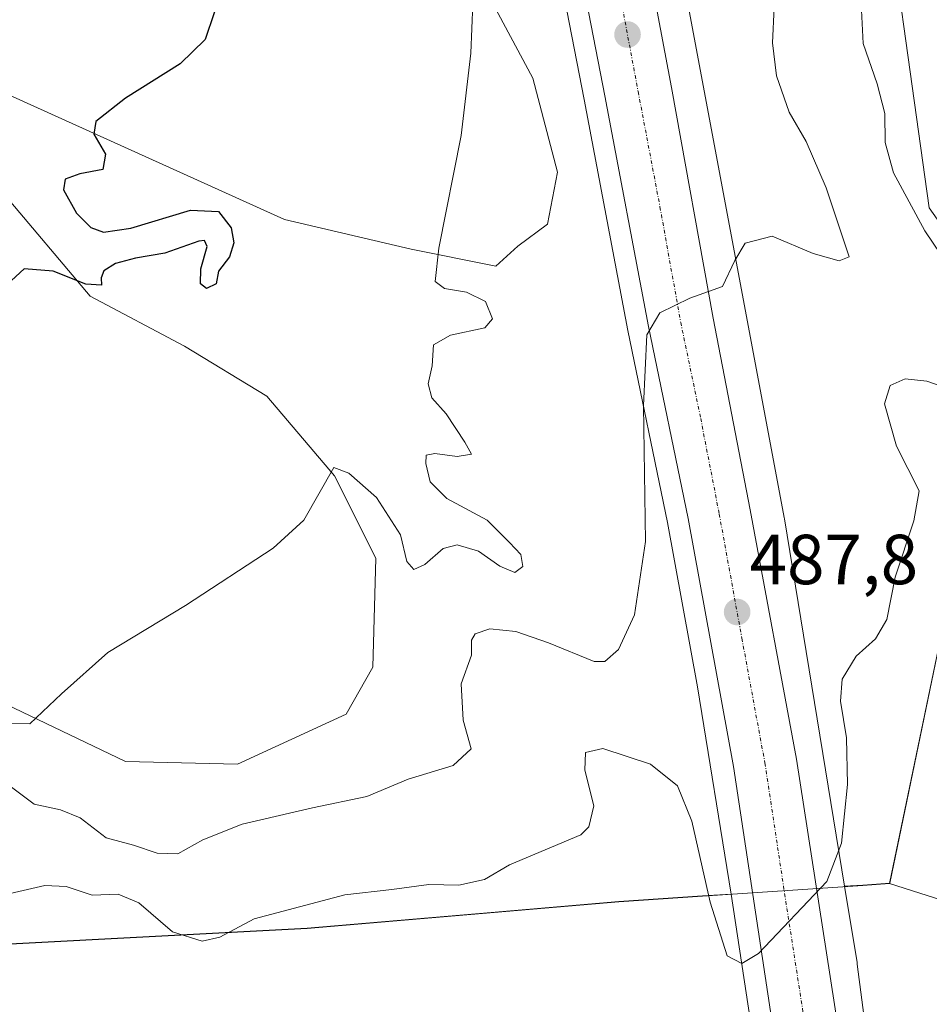
# Model space of a CAD drawing. Units: metres. Extents: x 634738 to 638195, y 4729746 to 4732126.
# Drawn here: x 637229 to 637357, y 4731844 to 4731983 of the extents above; entities that cross this region are included whole.
import ezdxf
from ezdxf.enums import TextEntityAlignment as Align

# ---------------------------------------------------------------- set-up
doc = ezdxf.new("R2010")
doc.units = ezdxf.units.M
doc.header["$MEASUREMENT"] = 0
doc.linetypes.add('TRAZO_Y_PUNTO', pattern=[1, 0.5, -0.25, 0, -0.25])
for name, color, linetype, lineweight in [('Carretera de calzada única', 19, 'Continuous', 13), ('Carretera de calzada única Cxs', 19, 'Continuous', 13), ('Carretera de calzada única eje', 19, 'TRAZO_Y_PUNTO', 0), ('Carátula', 7, 'Continuous', 5), ('Cultivos herbáceos CxS', 92, 'Continuous', 0), ('Curva de nivel maestra', 36, 'Continuous', 30), ('Curva de nivel normal', 36, 'Continuous', 0), ('Entidad de ámbito territorial', 19, 'Continuous', 0), ('Entidad de ámbito territorial CxS', 92, 'Continuous', 0), ('Municipio', 9, 'Continuous', 13), ('Municipio CxS', 142, 'Continuous', 0), ('Núcleo urbano', 19, 'Continuous', 0), ('Núcleo urbano CxS', 19, 'Continuous', 0), ('Punto de cota en terreno', 7, 'Continuous', 0), ('Rótulo de punto de cota en terreno', 19, 'Continuous', 0), ('Suelo desnudo', 252, 'Continuous', 0), ('Suelo desnudo CxS', 43, 'Continuous', 0)]:
    doc.layers.add(name, color=color, linetype=linetype, lineweight=lineweight)
doc.styles.add('Arial', font='txt', dxfattribs={"height": 0.2})

# ---------------------------------------------------------------- blocks, each defined once
blk = doc.blocks.new('*U150')
at = {"layer": 'Cultivos herbáceos CxS', "color": 92, "linetype": 'Continuous', "lineweight": 0}
blk.add_polyline3d([(637153.71, 4731818.11, 484.15), (637147.78, 4731848.43, 487.48), (637144.29, 4731879.73, 486.94), (637153.7, 4731881.65, 490.27), (637154.06, 4731881.73, 490.27), (637165.12, 4731877.39, 492.19), (637197.63, 4731864.65, 492.4), (637197.63, 4731864.65, 492.4), (637227.21, 4731852.39, 491.85), (637269.23, 4731854.58, 491.52), (637295.28, 4731856.81, 491.82), (637313.36, 4731858.36, 492.89), (637325.2, 4731859.16, 490.09), (637329.25, 4731859.43, 489.52), (637332.25, 4731839.54, 490.35)], dxfattribs=at)
blk = doc.blocks.new('*U157')
at = {"layer": 'Suelo desnudo CxS', "color": 43, "linetype": 'Continuous', "lineweight": 0}
for points in [[(637225.46, 4731886.8, 479.26), (637243.52, 4731878.21, 481.52), (637259.35, 4731877.79, 482.77), (637274.76, 4731884.88, 482.65), (637278.51, 4731891.54, 482.11), (637278.93, 4731906.97, 480.98), (637273.1, 4731918.63, 479.63), (637263.52, 4731929.89, 478.44), (637251.85, 4731936.97, 476.99), (637238.53, 4731944.06, 475.29), (637226.03, 4731958.85, 472.01)], [(637225.59, 4731973.18, 473.51), (637266.02, 4731954.89, 477.64), (637283.93, 4731950.73, 479.34), (637295.91, 4731948.31, 480.87), (637299.05, 4731951.11, 481.23), (637303.25, 4731954.26, 481.66), (637304.65, 4731961.6, 481.7), (637301.15, 4731974.89, 481.12), (637294.86, 4731986.77, 480.31), (637248.94, 4732014.07, 473.59), (637224.37, 4732034.91, 471.31)], [(637223.53, 4732050.33, 471.44), (637253.52, 4732058.46, 474.3), (637265.6, 4732055.33, 475.34), (637276.02, 4732049.08, 476.92), (637286.85, 4732039.91, 478.86), (637295.62, 4732040.54, 478.21), (637296.01, 4732039.18, 478.29), (637299.12, 4732024.9, 479.37), (637303.89, 4731995.26, 480.8), (637303.9, 4731995.19, 480.8), (637308.42, 4731971.87, 482.07), (637314.59, 4731939.18, 483.94), (637320.23, 4731912.03, 485.86), (637324.47, 4731888.74, 487.72), (637324.47, 4731888.74, 487.72), (637329.25, 4731859.43, 489.52), (637325.2, 4731859.16, 490.09), (637313.36, 4731858.36, 492.89), (637295.28, 4731856.81, 491.82), (637269.23, 4731854.58, 491.52), (637227.21, 4731852.39, 491.85)]]:
    blk.add_polyline3d(points, dxfattribs=at)
blk = doc.blocks.new('*U167')
at = {"layer": 'Cultivos herbáceos CxS', "color": 92, "linetype": 'Continuous', "lineweight": 0}
blk.add_polyline3d([(637354.1, 4731795.8, 491.94), (637347.09, 4731849.49, 490.7), (637347.09, 4731849.49, 490.7), (637347.09, 4731849.49, 490.7), (637347.05, 4731849.74, 490.69), (637345.29, 4731860.52, 490.4), (637347.87, 4731860.69, 490.87), (637351.68, 4731860.95, 491.75), (637361.66, 4731909, 492.26), (637366.98, 4731921.55, 492.26), (637366.98, 4731921.56, 492.26), (637367.24, 4731942.39, 491.12), (637357.24, 4731956.56, 491.2), (637349.75, 4732010.32, 492.24), (637347.25, 4732061.17, 489.41), (637351.41, 4732095.76, 492), (637354.24, 4732110.74, 493.23), (638149.12, 4732126.44, 494.64)], dxfattribs=at)
blk = doc.blocks.new('*U168')
at = {"layer": 'Núcleo urbano CxS', "color": 19, "linetype": 'Continuous', "lineweight": 0}
for points in [[(637322.19, 4731990.28, 482.11), (637336.76, 4731912.73, 486.99), (637336.79, 4731912.54, 487.01), (637345.29, 4731860.52, 490.4), (637347.05, 4731849.74, 490.69), (637347.09, 4731849.49, 490.7), (637347.09, 4731849.49, 490.7), (637347.09, 4731849.49, 490.7), (637354.1, 4731795.8, 491.94)], [(637332.25, 4731839.54, 490.35), (637329.25, 4731859.43, 489.52), (637324.47, 4731888.74, 487.72), (637324.47, 4731888.74, 487.72), (637320.23, 4731912.03, 485.86), (637314.59, 4731939.18, 483.94), (637308.42, 4731971.87, 482.07), (637303.9, 4731995.19, 480.8)]]:
    blk.add_polyline3d(points, dxfattribs=at)
blk = doc.blocks.new('*U182')
at = {"layer": 'Curva de nivel normal', "color": 36, "linetype": 'Continuous', "lineweight": 0}
for points in [[(637347.69, 4731984.54, 490), (637347.9, 4731979.82, 490), (637349.92, 4731974.09, 490), (637350.99, 4731969.9, 490), (637351.04, 4731965.82, 490), (637352.23, 4731961.51, 490), (637356.66, 4731953.32, 490), (637363.25, 4731943.55, 490)], [(637360.42, 4731930.78, 490), (637356.91, 4731932.04, 490), (637353.86, 4731932.36, 490), (637351.72, 4731931.43, 490), (637350.92, 4731928.83, 490), (637352.62, 4731922.84, 490), (637355.82, 4731916.49, 490), (637355.08, 4731912.27, 490), (637352.46, 4731904.27, 490), (637351.27, 4731898.28, 490), (637349.67, 4731895.56, 490), (637346.93, 4731893.09, 490), (637344.93, 4731889.84, 490), (637344.69, 4731886.74, 490), (637345.57, 4731881.56, 490), (637345.7, 4731874.94, 490), (637344.83, 4731866.61, 490), (637342.76, 4731861.2, 490), (637333.09, 4731851.02, 490), (637330.76, 4731849.58, 490), (637328.69, 4731850.67, 490), (637326.25, 4731858.28, 490), (637323.65, 4731869.73, 490), (637321.64, 4731874.76, 490), (637317.8, 4731877.83, 490), (637311.08, 4731880.03, 490), (637308.61, 4731879.45, 490), (637308.54, 4731876.94, 490), (637309.82, 4731871.9, 490), (637309.09, 4731868.92, 490), (637307.96, 4731867.79, 490), (637297.86, 4731863.55, 490), (637294.32, 4731861.5, 490), (637290.7, 4731860.7, 490), (637286.46, 4731860.8, 490), (637281.23, 4731860.09, 490), (637274.54, 4731859.33, 490), (637261.74, 4731855.92, 490), (637256.85, 4731853.34, 490), (637254.37, 4731852.76, 490), (637250.16, 4731854.08, 490), (637245.38, 4731858.18, 490), (637242.47, 4731859.42, 490), (637238.78, 4731859.28, 490), (637235.1, 4731860.49, 490), (637232.1, 4731860.64, 490), (637227.17, 4731859.49, 490)]]:
    blk.add_polyline3d(points, dxfattribs=at)
blk = doc.blocks.new('*U184')
at = {"layer": 'Curva de nivel normal', "color": 36, "linetype": 'Continuous', "lineweight": 0}
blk.add_polyline3d([(637226.46, 4731875.25, 485), (637230.59, 4731872.16, 485), (637234.32, 4731871.35, 485), (637237.08, 4731870.22, 485), (637240.77, 4731867.4, 485), (637244.66, 4731866.36, 485), (637248.01, 4731865.19, 485), (637250.92, 4731865.12, 485), (637254.48, 4731867.09, 485), (637260.03, 4731869.32, 485), (637269.98, 4731871.63, 485), (637277.67, 4731873.24, 485), (637283.52, 4731875.68, 485), (637289.89, 4731877.6, 485), (637292.45, 4731879.97, 485), (637291.29, 4731884.06, 485), (637291.01, 4731889.16, 485), (637292.47, 4731893.24, 485), (637292.5, 4731895.38, 485), (637293.02, 4731896.27, 485), (637295.09, 4731896.95, 485), (637298.74, 4731896.6, 485), (637303.36, 4731895, 485), (637309.84, 4731892.33, 485), (637311.35, 4731892.36, 485), (637313.28, 4731894.02, 485), (637315.56, 4731898.97, 485), (637317.13, 4731909.31, 485), (637316.84, 4731928.6, 485), (637317.31, 4731938.56, 485), (637319.12, 4731941.68, 485), (637323.38, 4731943.77, 485), (637328, 4731945.44, 485), (637329.75, 4731949.12, 485), (637331.24, 4731951.58, 485), (637335.04, 4731952.55, 485), (637340.84, 4731950.08, 485), (637344.53, 4731949.04, 485), (637345.92, 4731949.6, 485), (637342.7, 4731959.4, 485), (637339.86, 4731965.93, 485), (637337.45, 4731970.09, 485), (637335.64, 4731975.26, 485), (637335.08, 4731979.92, 485), (637335.3, 4731984.92, 485)], dxfattribs=at)
blk = doc.blocks.new('*U199')
at = {"layer": 'Curva de nivel normal', "color": 36, "linetype": 'Continuous', "lineweight": 0}
blk.add_polyline3d([(637223.77, 4731883.6, 480), (637229.97, 4731883.5, 480), (637234.47, 4731887.75, 480), (637241.03, 4731893.61, 480), (637252.03, 4731900.28, 480), (637264.43, 4731908.37, 480), (637268.74, 4731912.33, 480), (637272.99, 4731919.79, 480), (637275.13, 4731919.02, 480), (637279.04, 4731915.55, 480), (637282.42, 4731910.26, 480), (637283.35, 4731906.52, 480), (637284.31, 4731905.36, 480), (637285.86, 4731906.07, 480), (637288.46, 4731908.35, 480), (637290.48, 4731908.87, 480), (637293.48, 4731907.98, 480), (637296.49, 4731905.84, 480), (637298.62, 4731904.94, 480), (637299.77, 4731905.77, 480), (637299.47, 4731907.47, 480), (637297.86, 4731909.2, 480), (637294.72, 4731912.35, 480), (637289, 4731915.4, 480), (637286.65, 4731917.79, 480), (637286.01, 4731920.36, 480), (637286.09, 4731921.53, 480), (637287.3, 4731921.8, 480), (637290.48, 4731921.36, 480), (637292.47, 4731921.7, 480), (637291.52, 4731923.39, 480), (637288.92, 4731927.42, 480), (637286.89, 4731929.68, 480), (637286.36, 4731931.67, 480), (637286.91, 4731934.2, 480), (637287.12, 4731937.15, 480), (637289.53, 4731938.53, 480), (637294.38, 4731939.56, 480), (637295.48, 4731940.87, 480), (637294.46, 4731943.3, 480), (637291.79, 4731944.63, 480), (637288.65, 4731945.16, 480), (637287.34, 4731946.12, 480), (637287.86, 4731950.83, 480), (637291.02, 4731966.81, 480), (637292.39, 4731978.45, 480), (637292.69, 4731985.43, 480)], dxfattribs=at)
blk = doc.blocks.new('*U213')
at = {"layer": 'Curva de nivel maestra', "color": 36, "linetype": 'Continuous', "lineweight": 30}
blk.add_polyline3d([(637257.34, 4731987.96, 475), (637254.8, 4731980.38, 475), (637251.27, 4731976.96, 475), (637243.52, 4731972.06, 475), (637239.34, 4731968.79, 475), (637239.02, 4731966.99, 475), (637240.7, 4731964.15, 475), (637240.32, 4731961.97, 475), (637237.05, 4731961.36, 475), (637235, 4731960.64, 475), (637234.74, 4731959.09, 475), (637236.57, 4731955.82, 475), (637238.61, 4731953.77, 475), (637240.4, 4731953.13, 475), (637244.25, 4731953.69, 475), (637252.7, 4731956.23, 475), (637256.67, 4731956.02, 475), (637258.48, 4731953.73, 475), (637258.87, 4731951.6, 475), (637258.25, 4731949.6, 475), (637256.69, 4731947.59, 475), (637256.34, 4731945.79, 475), (637254.98, 4731945.14, 475), (637254.13, 4731945.82, 475), (637254.2, 4731947.93, 475), (637255.08, 4731951.07, 475), (637254.72, 4731951.94, 475), (637253.88, 4731951.82, 475), (637249.1, 4731950.13, 475), (637244.94, 4731949.45, 475), (637242.11, 4731948.7, 475), (637240.44, 4731947.64, 475), (637240.05, 4731946.64, 475), (637240.14, 4731945.63, 475), (637237.91, 4731945.74, 475), (637233.3, 4731947.6, 475), (637229.17, 4731947.92, 475), (637226.77, 4731945.72, 475)], dxfattribs=at)
blk = doc.blocks.new('5PATER')
at = {"layer": 'Carátula', "linetype": 'Continuous', "lineweight": 5}
h = blk.add_hatch(color=250, dxfattribs=at)
edge = h.paths.add_edge_path()
edge.add_ellipse((0, 0.01), major_axis=(-1.33, -1.34), ratio=0.999422, start_angle=0, end_angle=360)
blk = doc.blocks.new('*U216')
at = {"layer": 'Carretera de calzada única Cxs', "color": 19, "linetype": 'Continuous', "lineweight": 13}
for points in [[(637335.78, 4731836.25, 490.52), (637329.57, 4731877.46, 488.68), (637323.17, 4731912.6, 486.56), (637317.53, 4731939.76, 484.8), (637311.37, 4731972.43, 482.74), (637306.85, 4731995.76, 481.07)], [(637316.28, 4731997.66, 481.44), (637320.78, 4731973.59, 482.96), (637326.67, 4731940.93, 485.19), (637331.92, 4731913.81, 487.01), (637338.46, 4731878.52, 489.06), (637344.92, 4731837.1, 490.74)]]:
    blk.add_polyline3d(points, dxfattribs=at)

msp = doc.modelspace()

# ---------------------------------------------------------------- linework, layer by layer
at = {"layer": 'Carretera de calzada única', "color": 19, "linetype": 'Continuous', "lineweight": 13}
for points in [[(637366.6, 4731490.13, 488.03), (637364.05, 4731526.04, 488.72), (637352.37, 4731645.54, 490.33), (637347.48, 4731706.6, 491.03), (637341.62, 4731782.77, 491.65), (637335.78, 4731836.25, 490.52), (637329.57, 4731877.46, 488.68), (637323.17, 4731912.6, 486.56), (637317.53, 4731939.76, 484.8), (637311.37, 4731972.43, 482.74), (637306.85, 4731995.76, 481.07), (637302.07, 4732025.46, 479.4), (637298.92, 4732039.91, 478.36), (637293.51, 4732058.86, 476.92), (637288.58, 4732072.82, 475.94), (637284.96, 4732081.66, 475.21), (637276.23, 4732092.38, 474.18), (637269.19, 4732101.73, 473.46), (637265.1, 4732108.97, 472.89)], [(637306.73, 4732049.17, 478.23), (637311.32, 4732026.63, 479.65), (637316.28, 4731997.66, 481.44), (637320.78, 4731973.59, 482.96), (637326.67, 4731940.93, 485.19), (637331.92, 4731913.81, 487.01), (637338.46, 4731878.52, 489.06), (637344.92, 4731837.1, 490.74), (637350, 4731795.27, 491.67), (637351.21, 4731783.3, 491.82), (637356.92, 4731707.05, 491.31), (637361.6, 4731645.99, 490.55), (637370.67, 4731526.52, 488.84), (637373.23, 4731490.66, 488.12), (637375.89, 4731460.81, 487.08), (637378.19, 4731425.24, 485.41), (637379.67, 4731396.05, 483.93), (637379.89, 4731369.44, 482.65), (637379.6, 4731356.15, 482.06), (637376.89, 4731324.71, 480.75), (637374.19, 4731303.26, 479.48), (637370.57, 4731282.13, 478.5)]]:
    msp.add_polyline3d(points, dxfattribs=at)
at = {"layer": 'Carretera de calzada única eje', "color": 19, "linetype": 'TRAZO_Y_PUNTO', "lineweight": 0}
msp.add_polyline3d([(637295.1, 4732071.65, 476.4), (637295.71, 4732070.55, 476.5), (637298.17, 4732063.57, 476.98), (637300.12, 4732054.01, 477.67), (637302.82, 4732044.54, 478.32), (637305.12, 4732033.26, 479.04), (637306.69, 4732026.04, 479.54), (637309.07, 4732011.19, 480.5), (637311.57, 4731996.71, 481.44), (637313.82, 4731985.05, 482.18), (637316.07, 4731973.01, 482.95), (637319.16, 4731956.68, 484.04), (637322.1, 4731940.34, 485.14), (637324.92, 4731926.76, 486.07), (637327.55, 4731913.21, 486.96), (637330.75, 4731895.63, 488.02), (637334.01, 4731877.99, 488.98), (637337.12, 4731857.39, 489.91), (637340.35, 4731836.68, 490.63)], dxfattribs=at)
at = {"layer": 'Cultivos herbáceos CxS', "color": 92, "linetype": 'Continuous', "lineweight": 0}
for points in [[(637351.41, 4732095.76, 492), (637347.25, 4732061.17, 489.41), (637349.75, 4732010.32, 492.24), (637357.24, 4731956.56, 491.2), (637367.24, 4731942.39, 491.12), (637366.98, 4731921.56, 492.26), (637366.98, 4731921.55, 492.26), (637361.66, 4731909, 492.26), (637351.68, 4731860.95, 491.75), (637347.87, 4731860.7, 490.87), (637345.29, 4731860.52, 490.4)], [(637224.37, 4732034.91, 471.31), (637248.94, 4732014.07, 473.59), (637294.86, 4731986.77, 480.31), (637301.15, 4731974.89, 481.12), (637304.65, 4731961.6, 481.7), (637303.25, 4731954.26, 481.66), (637299.05, 4731951.11, 481.23), (637295.91, 4731948.31, 480.87), (637283.93, 4731950.73, 479.34), (637266.02, 4731954.89, 477.64), (637225.59, 4731973.18, 473.51)], [(637225.59, 4731973.18, 473.51), (637266.02, 4731954.89, 477.64), (637283.93, 4731950.73, 479.34), (637295.91, 4731948.31, 480.87), (637299.05, 4731951.11, 481.23), (637303.25, 4731954.26, 481.66), (637304.65, 4731961.6, 481.7), (637301.15, 4731974.89, 481.12), (637294.86, 4731986.77, 480.31), (637248.94, 4732014.07, 473.59), (637224.37, 4732034.91, 471.31)], [(637226.03, 4731958.85, 472.01), (637238.53, 4731944.06, 475.29), (637251.85, 4731936.97, 476.99), (637263.52, 4731929.89, 478.44), (637273.1, 4731918.63, 479.63), (637278.93, 4731906.97, 480.98), (637278.51, 4731891.54, 482.11), (637274.76, 4731884.88, 482.65), (637259.35, 4731877.79, 482.77), (637243.52, 4731878.21, 481.52), (637225.46, 4731886.8, 479.26)], [(637225.46, 4731886.81, 479.26), (637243.52, 4731878.21, 481.52), (637259.35, 4731877.79, 482.77), (637274.76, 4731884.88, 482.65), (637278.51, 4731891.54, 482.11), (637278.93, 4731906.97, 480.98), (637273.1, 4731918.63, 479.63), (637263.52, 4731929.89, 478.44), (637251.85, 4731936.97, 476.99), (637238.53, 4731944.06, 475.29), (637226.03, 4731958.85, 472.01)], [(637153.71, 4731818.11, 484.15), (637147.78, 4731848.43, 487.48), (637144.29, 4731879.73, 486.94), (637153.69, 4731881.65, 490.27), (637154.06, 4731881.73, 490.27), (637165.12, 4731877.39, 492.19), (637197.63, 4731864.65, 492.4), (637227.21, 4731852.39, 491.85), (637269.23, 4731854.58, 491.52), (637295.28, 4731856.81, 491.82), (637313.36, 4731858.36, 492.89), (637325.2, 4731859.16, 490.09), (637329.25, 4731859.43, 489.52)], [(637383.79, 4731364, 481.88), (637383.83, 4731364.64, 481.96), (637383.84, 4731365.1, 482.02), (637383.84, 4731365.24, 482.04), (637383.03, 4731411.58, 484.57), (637383.02, 4731411.84, 484.58), (637379.51, 4731482.33, 487.82), (637379.51, 4731482.46, 487.82), (637379.49, 4731482.63, 487.83), (637372.48, 4731562.89, 489.22), (637366.83, 4731632.06, 490.18), (637359.82, 4731723.71, 491.43), (637359.82, 4731723.72, 491.43), (637359.82, 4731723.73, 491.43), (637354.15, 4731795.39, 491.95), (637354.1, 4731795.8, 491.94), (637347.09, 4731849.49, 490.7), (637347.09, 4731849.49, 490.7), (637347.09, 4731849.49, 490.7), (637347.05, 4731849.74, 490.69), (637345.29, 4731860.52, 490.4)], [(637329.25, 4731859.43, 489.52), (637332.25, 4731839.54, 490.35), (637333.18, 4731832.45, 490.66), (637338.63, 4731782.49, 491.55), (637344.49, 4731706.37, 490.89), (637349.38, 4731645.28, 490.29), (637351.32, 4731625.39, 489.87), (637351.33, 4731625.39, 489.87), (637356.53, 4731561.56, 489.07), (637356.54, 4731561.51, 489.07), (637363.54, 4731481.39, 487.55)]]:
    msp.add_polyline3d(points, dxfattribs=at)
at = {"layer": 'Entidad de ámbito territorial', "color": 19, "linetype": 'Continuous', "lineweight": 0}
for points in [[(637452.07, 4732112.67, 495.5), (637429.5, 4732066, 494.82), (637403.82, 4732006.58, 494.06), (637380.02, 4731952.29, 493.21), (637372.57, 4731934.72, 492.54), (637361.65, 4731908.96, 492.26), (637351.66, 4731860.91, 491.75)], [(637351.66, 4731860.91, 491.75), (637347.85, 4731860.65, 490.87), (637325.18, 4731859.11, 490.09), (637313.34, 4731858.31, 492.89), (637269.21, 4731854.53, 491.54), (637227.19, 4731852.34, 491.86), (637197.61, 4731864.6, 492.41)], [(637351.66, 4731860.91, 491.75), (637347.85, 4731860.65, 490.87), (637325.18, 4731859.11, 490.09), (637313.34, 4731858.31, 492.89), (637269.21, 4731854.53, 491.54), (637227.19, 4731852.34, 491.86), (637197.61, 4731864.6, 492.41)], [(637351.66, 4731860.91, 491.75), (637361.29, 4731857.87, 492.62), (637372.47, 4731852.99, 492.43), (637381.07, 4731848.96, 492.52), (637392.01, 4731841.79, 492.43), (637406.09, 4731832.44, 492.2), (637420.36, 4731822.64, 491.99), (637438.39, 4731810.91, 491.66), (637457.73, 4731797.17, 491.19), (637472.06, 4731785.88, 489.97), (637472.72, 4731785.28, 489.86), (637475.9, 4731782.4, 489.23), (637491.59, 4731768.21, 486.17), (637498.49, 4731762.4, 484.55), (637506.2, 4731755.91, 483.49), (637521.09, 4731741.71, 482.1), (637536.74, 4731727.4, 481.36), (637553.18, 4731712.47, 480.98)]]:
    msp.add_polyline3d(points, dxfattribs=at)
at = {"layer": 'Entidad de ámbito territorial CxS', "color": 92, "linetype": 'Continuous', "lineweight": 0}
for points in [[(637361.65, 4731908.96, 492.26), (637351.66, 4731860.91, 491.75), (637347.85, 4731860.65, 490.87), (637325.18, 4731859.11, 490.09), (637313.34, 4731858.31, 492.89), (637269.21, 4731854.53, 491.54), (637227.19, 4731852.34, 491.86), (637197.61, 4731864.6, 492.41), (637165.1, 4731877.34, 492.19), (637154.05, 4731881.68, 490.29), (637134.57, 4731877.69, 470.23), (637108.66, 4731872.4, 449.47), (637093.73, 4731869.84, 439.56), (637091.48, 4731869.46, 438.85), (637080.32, 4731867.54, 438.16), (637073.81, 4731882.48, 438.16), (637056.63, 4731906.14, 438.19), (637031.15, 4731935.42, 438.18), (637010.98, 4731952.51, 438.22), (636965.74, 4731960.9, 438.72)], [(637361.65, 4731908.96, 492.26), (637351.66, 4731860.91, 491.75), (637347.85, 4731860.65, 490.87), (637325.18, 4731859.11, 490.09), (637313.34, 4731858.31, 492.89), (637269.21, 4731854.53, 491.54), (637227.19, 4731852.34, 491.86), (637197.61, 4731864.6, 492.41), (637165.1, 4731877.34, 492.19), (637154.05, 4731881.68, 490.29), (637134.57, 4731877.69, 470.23), (637108.66, 4731872.4, 449.47), (637093.73, 4731869.84, 439.56), (637091.48, 4731869.46, 438.85), (637080.32, 4731867.54, 438.16), (637073.81, 4731882.48, 438.16), (637056.63, 4731906.14, 438.19), (637031.15, 4731935.42, 438.18), (637010.98, 4731952.51, 438.22), (636965.74, 4731960.9, 438.72)], [(637098.75, 4731821.87, 437.91), (637080.32, 4731867.54, 438.16), (637091.48, 4731869.46, 438.85), (637093.73, 4731869.84, 439.56), (637108.66, 4731872.4, 449.47), (637134.57, 4731877.69, 470.23), (637154.05, 4731881.68, 490.29), (637165.1, 4731877.34, 492.19), (637197.61, 4731864.6, 492.41), (637197.61, 4731864.6, 492.41), (637227.19, 4731852.34, 491.86), (637269.21, 4731854.53, 491.54), (637313.34, 4731858.31, 492.89), (637325.18, 4731859.11, 490.09), (637347.85, 4731860.65, 490.87), (637351.66, 4731860.91, 491.75), (637361.29, 4731857.87, 492.62), (637372.47, 4731852.99, 492.43), (637381.07, 4731848.96, 492.52), (637392.01, 4731841.79, 492.43)], [(637098.75, 4731821.87, 437.91), (637080.32, 4731867.54, 438.16), (637091.48, 4731869.46, 438.85), (637093.73, 4731869.84, 439.56), (637108.66, 4731872.4, 449.47), (637134.57, 4731877.69, 470.23), (637154.05, 4731881.68, 490.29), (637165.1, 4731877.34, 492.19), (637197.61, 4731864.6, 492.41), (637197.61, 4731864.6, 492.41), (637227.19, 4731852.34, 491.86), (637269.21, 4731854.53, 491.54), (637313.34, 4731858.31, 492.89), (637325.18, 4731859.11, 490.09), (637347.85, 4731860.65, 490.87), (637351.66, 4731860.91, 491.75), (637361.29, 4731857.87, 492.62), (637372.47, 4731852.99, 492.43), (637381.07, 4731848.96, 492.52), (637392.01, 4731841.79, 492.43)]]:
    msp.add_polyline3d(points, dxfattribs=at)
at = {"layer": 'Municipio', "color": 9, "linetype": 'Continuous', "lineweight": 13}
for points in [[(637452.07, 4732112.67, 495.5), (637429.5, 4732066, 494.82), (637403.82, 4732006.58, 494.06), (637380.02, 4731952.29, 493.21), (637372.57, 4731934.72, 492.54), (637361.65, 4731908.96, 492.26), (637351.66, 4731860.91, 491.75)], [(637452.07, 4732112.67, 495.5), (637429.5, 4732066, 494.82), (637403.82, 4732006.58, 494.06), (637380.02, 4731952.29, 493.21), (637372.57, 4731934.72, 492.54), (637361.65, 4731908.96, 492.26), (637351.66, 4731860.91, 491.75)], [(637351.66, 4731860.91, 491.75), (637347.85, 4731860.65, 490.87), (637325.18, 4731859.11, 490.09), (637313.34, 4731858.31, 492.89), (637269.21, 4731854.53, 491.54), (637227.19, 4731852.34, 491.86), (637197.61, 4731864.6, 492.41)], [(637351.66, 4731860.91, 491.75), (637347.85, 4731860.65, 490.87), (637325.18, 4731859.11, 490.09), (637313.34, 4731858.31, 492.89), (637269.21, 4731854.53, 491.54), (637227.19, 4731852.34, 491.86), (637197.61, 4731864.6, 492.41)]]:
    msp.add_polyline3d(points, dxfattribs=at)
at = {"layer": 'Municipio CxS', "color": 142, "linetype": 'Continuous', "lineweight": 0}
for points in [[(637361.65, 4731908.96, 492.26), (637351.66, 4731860.91, 491.75), (637347.85, 4731860.65, 490.87), (637325.18, 4731859.11, 490.09), (637313.34, 4731858.31, 492.89), (637269.21, 4731854.53, 491.54), (637227.19, 4731852.34, 491.86), (637197.61, 4731864.6, 492.41), (637165.1, 4731877.34, 492.19), (637154.05, 4731881.68, 490.29), (637134.57, 4731877.69, 470.23), (637108.66, 4731872.4, 449.47), (637093.73, 4731869.84, 439.56), (637091.48, 4731869.46, 438.85), (637080.32, 4731867.54, 438.16), (637073.81, 4731882.48, 438.16), (637056.63, 4731906.14, 438.19), (637031.15, 4731935.42, 438.18), (637010.98, 4731952.51, 438.22), (636965.74, 4731960.9, 438.72)], [(636965.74, 4731960.9, 438.72), (637010.98, 4731952.51, 438.22), (637031.15, 4731935.42, 438.18), (637056.63, 4731906.14, 438.19), (637073.81, 4731882.48, 438.16), (637080.32, 4731867.54, 438.16), (637091.48, 4731869.46, 438.85), (637093.73, 4731869.84, 439.56), (637108.66, 4731872.4, 449.47), (637134.57, 4731877.69, 470.23), (637154.05, 4731881.68, 490.29), (637165.1, 4731877.34, 492.19), (637197.61, 4731864.6, 492.41), (637227.19, 4731852.34, 491.86), (637269.21, 4731854.53, 491.54), (637313.34, 4731858.31, 492.89), (637325.18, 4731859.11, 490.09), (637347.85, 4731860.65, 490.87), (637351.66, 4731860.91, 491.75), (637361.65, 4731908.96, 492.26)], [(637361.65, 4731908.96, 492.26), (637351.66, 4731860.91, 491.75), (637347.85, 4731860.65, 490.87), (637325.18, 4731859.11, 490.09), (637313.34, 4731858.31, 492.89), (637269.21, 4731854.53, 491.54), (637227.19, 4731852.34, 491.86), (637197.61, 4731864.6, 492.41), (637165.1, 4731877.34, 492.19), (637154.05, 4731881.68, 490.29), (637134.57, 4731877.69, 470.23), (637108.66, 4731872.4, 449.47), (637093.73, 4731869.84, 439.56), (637091.48, 4731869.46, 438.85), (637080.32, 4731867.54, 438.16), (637073.81, 4731882.48, 438.16), (637056.63, 4731906.14, 438.19), (637031.15, 4731935.42, 438.18), (637010.98, 4731952.51, 438.22), (636965.74, 4731960.9, 438.72)], [(636965.74, 4731960.9, 438.72), (637010.98, 4731952.51, 438.22), (637031.15, 4731935.42, 438.18), (637056.63, 4731906.14, 438.19), (637073.81, 4731882.48, 438.16), (637080.32, 4731867.54, 438.16), (637091.48, 4731869.46, 438.85), (637093.73, 4731869.84, 439.56), (637108.66, 4731872.4, 449.47), (637134.57, 4731877.69, 470.23), (637154.05, 4731881.68, 490.29), (637165.1, 4731877.34, 492.19), (637197.61, 4731864.6, 492.41), (637227.19, 4731852.34, 491.86), (637269.21, 4731854.53, 491.54), (637313.34, 4731858.31, 492.89), (637325.18, 4731859.11, 490.09), (637347.85, 4731860.65, 490.87), (637351.66, 4731860.91, 491.75), (637361.65, 4731908.96, 492.26)]]:
    msp.add_polyline3d(points, dxfattribs=at)
at = {"layer": 'Núcleo urbano', "color": 19, "linetype": 'Continuous', "lineweight": 0}
for points in [[(637345.29, 4731860.52, 490.4), (637336.79, 4731912.54, 487.01), (637336.76, 4731912.73, 486.99), (637322.19, 4731990.28, 482.11), (637312.48, 4732043.69, 478.91), (637312.45, 4732043.82, 478.9), (637312.39, 4732044.11, 478.88), (637305.01, 4732075.23, 476.79), (637304.76, 4732077.32, 476.68), (637304.6, 4732085.91, 475.78), (637305.37, 4732094.51, 475.21), (637307.96, 4732109.22, 476.06), (637307.96, 4732109.23, 476.06), (637307.96, 4732109.24, 476.06), (637308.07, 4732109.82, 476.08)], [(637295.62, 4732040.54, 478.21), (637296.01, 4732039.18, 478.29), (637299.12, 4732024.9, 479.37), (637303.89, 4731995.26, 480.8), (637303.9, 4731995.19, 480.8), (637308.42, 4731971.87, 482.07), (637314.59, 4731939.18, 483.94), (637320.22, 4731912.03, 485.86), (637324.47, 4731888.74, 487.72), (637324.47, 4731888.74, 487.72), (637329.25, 4731859.43, 489.52)], [(637383.79, 4731364, 481.88), (637383.83, 4731364.64, 481.96), (637383.84, 4731365.1, 482.02), (637383.84, 4731365.24, 482.04), (637383.03, 4731411.58, 484.57), (637383.02, 4731411.84, 484.58), (637379.51, 4731482.33, 487.82), (637379.51, 4731482.46, 487.82), (637379.49, 4731482.63, 487.83), (637372.48, 4731562.89, 489.22), (637366.83, 4731632.06, 490.18), (637359.82, 4731723.71, 491.43), (637359.82, 4731723.72, 491.43), (637359.82, 4731723.73, 491.43), (637354.15, 4731795.39, 491.95), (637354.1, 4731795.8, 491.94), (637347.09, 4731849.49, 490.7), (637347.09, 4731849.49, 490.7), (637347.09, 4731849.49, 490.7), (637347.05, 4731849.74, 490.69), (637345.29, 4731860.52, 490.4)], [(637329.25, 4731859.43, 489.52), (637332.25, 4731839.54, 490.35), (637333.18, 4731832.45, 490.66), (637338.63, 4731782.49, 491.55), (637344.49, 4731706.37, 490.89), (637349.38, 4731645.28, 490.29), (637351.32, 4731625.39, 489.87), (637351.33, 4731625.39, 489.87), (637356.53, 4731561.56, 489.07), (637356.54, 4731561.51, 489.07), (637363.54, 4731481.39, 487.55)]]:
    msp.add_polyline3d(points, dxfattribs=at)
at = {"layer": 'Suelo desnudo', "color": 252, "linetype": 'Continuous', "lineweight": 0}
for points in [[(637345.29, 4731860.52, 490.4), (637336.79, 4731912.54, 487.01), (637336.76, 4731912.73, 486.99), (637322.19, 4731990.28, 482.11), (637312.48, 4732043.69, 478.91), (637312.45, 4732043.82, 478.9), (637312.39, 4732044.11, 478.88), (637305.01, 4732075.23, 476.79), (637304.76, 4732077.32, 476.68), (637304.6, 4732085.91, 475.78), (637305.37, 4732094.51, 475.21), (637307.96, 4732109.22, 476.06), (637307.96, 4732109.23, 476.06), (637307.96, 4732109.24, 476.06), (637308.07, 4732109.82, 476.08)], [(637351.41, 4732095.76, 492), (637347.25, 4732061.17, 489.41), (637349.75, 4732010.32, 492.24), (637357.24, 4731956.56, 491.2), (637367.24, 4731942.39, 491.12), (637366.98, 4731921.56, 492.26), (637366.98, 4731921.55, 492.26), (637361.66, 4731909, 492.26), (637351.68, 4731860.95, 491.75), (637347.87, 4731860.7, 490.87), (637345.29, 4731860.52, 490.4)], [(637295.62, 4732040.54, 478.21), (637296.01, 4732039.18, 478.29), (637299.12, 4732024.9, 479.37), (637303.89, 4731995.26, 480.8), (637303.9, 4731995.19, 480.8), (637308.42, 4731971.87, 482.07), (637314.59, 4731939.18, 483.94), (637320.22, 4731912.03, 485.86), (637324.47, 4731888.74, 487.72), (637324.47, 4731888.74, 487.72), (637329.25, 4731859.43, 489.52)], [(637225.59, 4731973.18, 473.51), (637266.02, 4731954.89, 477.64), (637283.93, 4731950.73, 479.34), (637295.91, 4731948.31, 480.87), (637299.05, 4731951.11, 481.23), (637303.25, 4731954.26, 481.66), (637304.65, 4731961.6, 481.7), (637301.15, 4731974.89, 481.12), (637294.86, 4731986.77, 480.31), (637248.94, 4732014.07, 473.59), (637224.37, 4732034.91, 471.31)], [(637225.46, 4731886.81, 479.26), (637243.52, 4731878.21, 481.52), (637259.35, 4731877.79, 482.77), (637274.76, 4731884.88, 482.65), (637278.51, 4731891.54, 482.11), (637278.93, 4731906.97, 480.98), (637273.1, 4731918.63, 479.63), (637263.52, 4731929.89, 478.44), (637251.85, 4731936.97, 476.99), (637238.53, 4731944.06, 475.29), (637226.03, 4731958.85, 472.01)], [(637153.71, 4731818.11, 484.15), (637147.78, 4731848.43, 487.48), (637144.29, 4731879.73, 486.94), (637153.69, 4731881.65, 490.27), (637154.06, 4731881.73, 490.27), (637165.12, 4731877.39, 492.19), (637197.63, 4731864.65, 492.4), (637227.21, 4731852.39, 491.85), (637269.23, 4731854.58, 491.52), (637295.28, 4731856.81, 491.82), (637313.36, 4731858.36, 492.89), (637325.2, 4731859.16, 490.09), (637329.25, 4731859.43, 489.52)]]:
    msp.add_polyline3d(points, dxfattribs=at)
at = {"layer": 'Suelo desnudo CxS', "color": 43, "linetype": 'Continuous', "lineweight": 0}
for points in [[(637349.75, 4732010.32, 492.24), (637357.24, 4731956.56, 491.2), (637367.24, 4731942.39, 491.12)], [(637361.66, 4731909, 492.26), (637351.68, 4731860.95, 491.75), (637347.87, 4731860.69, 490.87), (637345.29, 4731860.52, 490.4), (637336.79, 4731912.54, 487.01), (637336.76, 4731912.73, 486.99), (637322.19, 4731990.28, 482.11)]]:
    msp.add_polyline3d(points, dxfattribs=at)

# ---------------------------------------------------------------- block references
at = {"layer": 'Carretera de calzada única Cxs', "color": 19, "linetype": 'Continuous', "lineweight": 13}
msp.add_blockref('*U216', (0, 0), dxfattribs=at)
at = {"layer": 'Cultivos herbáceos CxS', "color": 92, "linetype": 'Continuous', "lineweight": 0}
for name in ['*U167', '*U150']:
    msp.add_blockref(name, (0, 0), dxfattribs=at)
at = {"layer": 'Curva de nivel maestra', "color": 36, "linetype": 'Continuous', "lineweight": 30}
msp.add_blockref('*U213', (0, 0), dxfattribs=at)
at = {"layer": 'Curva de nivel normal', "color": 36, "linetype": 'Continuous', "lineweight": 0}
for name in ['*U182', '*U199', '*U184']:
    msp.add_blockref(name, (0, 0), dxfattribs=at)
at = {"layer": 'Núcleo urbano CxS', "color": 19, "linetype": 'Continuous', "lineweight": 0}
msp.add_blockref('*U168', (0, 0), dxfattribs=at)
at = {"layer": 'Punto de cota en terreno', "linetype": 'Continuous', "lineweight": 0}
for p in [(637314.57, 4731981.08, 482.45), (637330.08, 4731899.34, 487.8)]:
    msp.add_blockref('5PATER', p, dxfattribs=at)
at = {"layer": 'Suelo desnudo CxS', "color": 43, "linetype": 'Continuous', "lineweight": 0}
msp.add_blockref('*U157', (0, 0), dxfattribs=at)

# ---------------------------------------------------------------- texts
at = {"layer": 'Rótulo de punto de cota en terreno', "color": 19, "linetype": 'Continuous', "lineweight": 0, "style": 'Arial'}
msp.add_text('487,8', height=7, dxfattribs=at).set_placement((637331.84, 4731901.1), align=Align.BOTTOM_LEFT)

doc.saveas('drawing.dxf')
